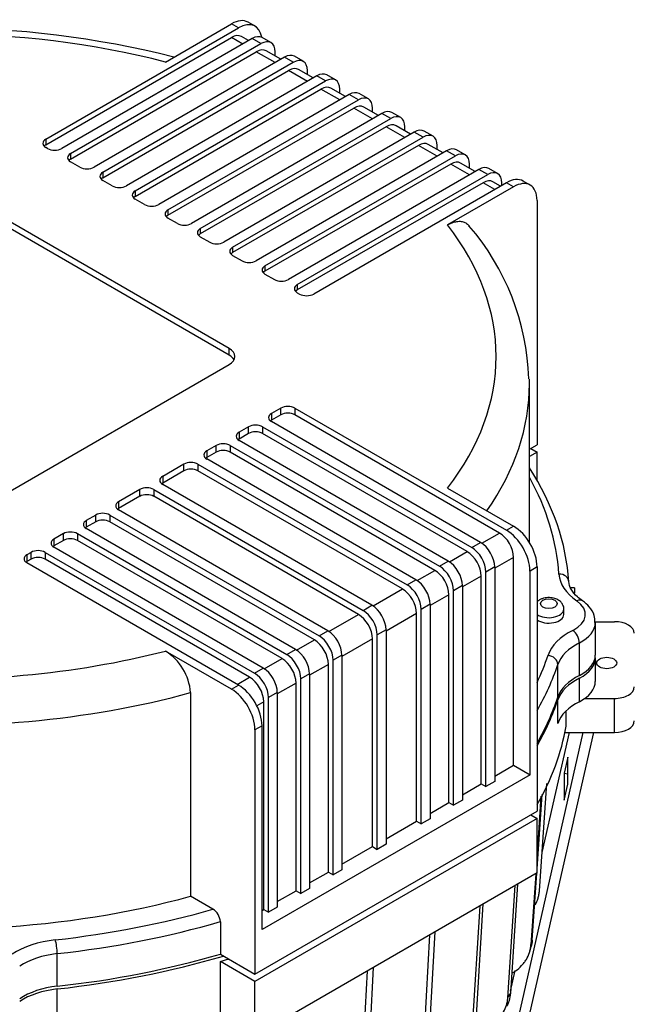
# Model space of a CAD drawing. Units: millimetres. Extents: x 133 to 5484, y 133 to 3827.
# Drawn here: x 4672 to 4832, y 2933 to 3190 of the extents above; entities that cross this region are included whole.
import ezdxf

# ---------------------------------------------------------------- set-up
doc = ezdxf.new("R2010")
doc.units = ezdxf.units.MM
for name, color, linetype in [('BRACKET-VM-15-H1', 7, 'Continuous'), ('Default', 7, 'Continuous'), ('HV4.150_4.185_4.', 7, 'Continuous')]:
    doc.layers.add(name, color=color, linetype=linetype)

# ---------------------------------------------------------------- blocks, each defined once
blk = doc.blocks.new('SE3')
at = {"layer": 'BRACKET-VM-15-H1', "color": 7, "linetype": 'Continuous'}
for p, q in [((4785.97, 2858.17), (4819.1, 3003.85)), ((4821.75, 3003.85), (4788.53, 2857.78)), ((4808.34, 2972.52), (4815.46, 3003.85)), ((4815.02, 2997.41), (4814.07, 2993.24)), ((4815.02, 2990.41), (4815.02, 2997.41)), ((4814.07, 2993.24), (4815.02, 2993.09)), ((4814.07, 2993.24), (4814.07, 2986.23)), ((4814.07, 2986.23), (4815.02, 2990.41)), ((4800.13, 2936.44), (4801.35, 2941.81))]:
    blk.add_line(p, q, dxfattribs=at)
at = {"layer": 'HV4.150_4.185_4.', "color": 7, "linetype": 'Continuous'}
for p, q in [((4678.96, 3158.43), (4729.21, 3187.44)), ((4710.16, 3178.57), (4727.37, 3188.5)), ((4729.21, 3187.44), (4727.37, 3188.5)), ((4733.54, 3187.87), (4731.71, 3188.93)), ((4678.96, 3157.01), (4727.37, 3184.97)), ((4732.77, 3184.68), (4683.13, 3156.02)), ((4730.32, 3183.26), (4727.37, 3184.97)), ((4731.84, 3184.14), (4729.97, 3185.22)), ((4735.07, 3183.35), (4732.77, 3184.68)), ((4737.67, 3183.61), (4735.37, 3184.94)), ((4685.43, 3154.69), (4735.07, 3183.35)), ((4685.43, 3153.28), (4733.84, 3181.23)), ((4741.2, 3179.81), (4691.56, 3151.16)), ((4738.75, 3178.4), (4733.84, 3181.23)), ((4740.27, 3179.28), (4736.44, 3181.49)), ((4738.75, 3180.16), (4738.75, 3181.23)), ((4743.49, 3178.49), (4741.2, 3179.81)), ((4746.09, 3178.75), (4743.8, 3180.07)), ((4693.86, 3149.83), (4743.49, 3178.49)), ((4693.86, 3148.41), (4742.27, 3176.37)), ((4749.62, 3174.95), (4699.98, 3146.29)), ((4747.17, 3173.53), (4742.27, 3176.37)), ((4748.69, 3174.41), (4744.87, 3176.62)), ((4747.17, 3175.29), (4747.17, 3176.37)), ((4751.92, 3173.62), (4749.62, 3174.95)), ((4754.52, 3173.88), (4752.22, 3175.21)), ((4702.28, 3144.96), (4751.92, 3173.62)), ((4757.12, 3169.55), (4753.3, 3171.76)), ((4702.28, 3143.55), (4750.7, 3171.5)), ((4758.05, 3170.08), (4708.41, 3141.43)), ((4755.6, 3168.67), (4750.7, 3171.5)), ((4755.6, 3170.43), (4755.6, 3171.5)), ((4760.47, 3168.69), (4758.05, 3170.08)), ((4763.07, 3168.95), (4760.65, 3170.34)), ((4710.83, 3140.03), (4760.47, 3168.69)), ((4710.83, 3138.62), (4759.24, 3166.57)), ((4764.14, 3163.74), (4759.24, 3166.57)), ((4765.67, 3164.62), (4761.84, 3166.82)), ((4764.14, 3165.5), (4764.14, 3166.57)), ((4766.59, 3165.15), (4716.95, 3136.49)), ((4768.89, 3163.82), (4766.59, 3165.15)), ((4771.49, 3164.08), (4769.19, 3165.41)), ((4719.25, 3135.17), (4768.89, 3163.82)), ((4767.67, 3161.7), (4719.25, 3133.75)), ((4772.57, 3158.87), (4767.67, 3161.7)), ((4774.09, 3159.75), (4770.27, 3161.96)), ((4772.57, 3160.63), (4772.57, 3161.7)), ((4775.02, 3160.29), (4725.38, 3131.63)), ((4727.68, 3130.3), (4777.32, 3158.96)), ((4777.32, 3158.96), (4775.02, 3160.29)), ((4779.92, 3159.22), (4777.62, 3160.54)), ((4678.96, 3158.43), (4678.96, 3157.01)), ((4679.45, 3156.02), (4678.96, 3156.31)), ((4776.09, 3156.84), (4727.68, 3128.89)), ((4781, 3154.01), (4776.09, 3156.84)), ((4782.52, 3154.89), (4778.69, 3157.09)), ((4781, 3155.77), (4781, 3156.84)), ((4685.43, 3154.69), (4685.43, 3153.28)), ((4783.45, 3155.42), (4733.81, 3126.76)), ((4736.11, 3125.44), (4785.74, 3154.09)), ((4785.74, 3154.09), (4783.45, 3155.42)), ((4788.34, 3154.35), (4786.05, 3155.68)), ((4687.88, 3151.16), (4685.43, 3152.57)), ((4784.52, 3151.97), (4736.11, 3124.02)), ((4789.42, 3149.14), (4784.52, 3151.97)), ((4790.94, 3150.02), (4787.12, 3152.23)), ((4789.42, 3150.9), (4789.42, 3151.97)), ((4693.86, 3149.83), (4693.86, 3148.41)), ((4791.87, 3150.56), (4742.23, 3121.9)), ((4744.53, 3120.57), (4794.17, 3149.23)), ((4794.17, 3149.23), (4791.87, 3150.56)), ((4796.77, 3149.49), (4794.47, 3150.81)), ((4696.31, 3146.29), (4693.86, 3147.71)), ((4792.95, 3147.11), (4744.53, 3119.16)), ((4799.07, 3147.11), (4748.82, 3118.09)), ((4800.91, 3146.05), (4783.7, 3136.11)), ((4796.01, 3145.34), (4792.95, 3147.11)), ((4797.53, 3146.22), (4795.55, 3147.36)), ((4797.85, 3146.4), (4797.85, 3147.11)), ((4800.91, 3146.05), (4799.07, 3147.11)), ((4805.25, 3146.47), (4803.41, 3147.54)), ((4726.76, 3103.94), (4654.45, 3145.69)), ((4726.76, 3102.17), (4654.45, 3143.92)), ((4702.28, 3144.96), (4702.28, 3143.55)), ((4704.73, 3141.43), (4702.28, 3142.84)), ((4807.04, 3142.51), (4807.04, 3078.82)), ((4710.83, 3140.03), (4710.83, 3138.62)), ((4713.28, 3136.49), (4710.83, 3137.91)), ((4719.25, 3135.17), (4719.25, 3133.75)), ((4719.25, 3133.04), (4721.7, 3131.63)), ((4727.68, 3130.3), (4727.68, 3128.89)), ((4727.68, 3128.18), (4730.13, 3126.76)), ((4736.11, 3125.44), (4736.11, 3124.02)), ((4736.11, 3123.31), (4738.56, 3121.9)), ((4744.53, 3120.57), (4744.53, 3119.16)), ((4744.53, 3118.45), (4745.14, 3118.09)), ((4726.76, 3102.17), (4726.76, 3103.94)), ((4654.45, 3057.95), (4726.76, 3099.7)), ((4805.04, 3053.37), (4805.04, 3094.74)), ((4740.24, 3088.37), (4737.79, 3086.96)), ((4737.79, 3086.96), (4737.79, 3085.19)), ((4740.24, 3086.6), (4740.24, 3088.37)), ((4743.92, 3088.37), (4799.07, 3056.53)), ((4743.92, 3088.37), (4743.92, 3086.6)), ((4740.24, 3086.6), (4737.79, 3085.19)), ((4792.33, 3053.35), (4737.79, 3084.84)), ((4797.24, 3055.82), (4743.92, 3086.6)), ((4731.82, 3083.51), (4729.36, 3082.09)), ((4729.36, 3082.09), (4729.36, 3080.32)), ((4731.82, 3081.74), (4731.82, 3083.51)), ((4735.49, 3083.51), (4790.03, 3052.02)), ((4735.49, 3083.51), (4735.49, 3081.74)), ((4731.82, 3081.74), (4729.36, 3080.32)), ((4783.91, 3048.48), (4729.36, 3079.97)), ((4788.81, 3050.96), (4735.49, 3081.74)), ((4723.39, 3078.64), (4720.94, 3077.23)), ((4720.94, 3077.23), (4720.94, 3075.46)), ((4723.39, 3076.87), (4720.94, 3075.46)), ((4723.39, 3076.87), (4723.39, 3078.64)), ((4727.07, 3078.64), (4781.61, 3047.15)), ((4727.07, 3078.64), (4727.07, 3076.87)), ((4780.38, 3046.09), (4727.07, 3076.87)), ((4805.04, 3077.66), (4807.04, 3078.82)), ((4807.04, 3076.93), (4805.04, 3075.77)), ((4805.4, 3077.88), (4807.04, 3076.93)), ((4807.04, 3069.52), (4807.04, 3076.93)), ((4775.48, 3043.62), (4720.94, 3075.11)), ((4714.96, 3073.78), (4709.45, 3070.59)), ((4714.96, 3072.01), (4709.45, 3068.83)), ((4714.96, 3072.01), (4714.96, 3073.78)), ((4718.64, 3073.78), (4773.18, 3042.29)), ((4718.64, 3073.78), (4718.64, 3072.01)), ((4771.96, 3041.23), (4718.64, 3072.01)), ((4709.45, 3070.59), (4709.45, 3068.83)), ((4703.47, 3067.14), (4697.96, 3063.96)), ((4703.47, 3065.38), (4703.47, 3067.14)), ((4707.15, 3067.14), (4761.69, 3035.66)), ((4707.15, 3067.14), (4707.15, 3065.38)), ((4763.99, 3036.98), (4709.45, 3068.47)), ((4783.7, 3067.53), (4800.91, 3057.59)), ((4703.47, 3065.38), (4697.96, 3062.19)), ((4697.96, 3063.96), (4697.96, 3062.19)), ((4760.47, 3034.59), (4707.15, 3065.38)), ((4752.5, 3030.35), (4697.96, 3061.84)), ((4691.98, 3060.51), (4689.53, 3059.1)), ((4689.53, 3059.1), (4689.53, 3057.33)), ((4691.98, 3058.74), (4689.53, 3057.33)), ((4691.98, 3058.74), (4691.98, 3060.51)), ((4695.66, 3060.51), (4750.2, 3029.02)), ((4695.66, 3060.51), (4695.66, 3058.74)), ((4748.98, 3027.96), (4695.66, 3058.74)), ((4744.07, 3025.48), (4689.53, 3056.97)), ((4799.07, 3056.53), (4800.91, 3057.59)), ((4683.56, 3055.65), (4681.1, 3054.23)), ((4681.1, 3054.23), (4681.1, 3052.46)), ((4683.56, 3053.88), (4681.1, 3052.46)), ((4683.56, 3053.88), (4683.56, 3055.65)), ((4687.23, 3055.65), (4741.77, 3024.16)), ((4687.23, 3055.65), (4687.23, 3053.88)), ((4740.55, 3023.09), (4687.23, 3053.88)), ((4792.63, 3053.16), (4797.24, 3055.82)), ((4735.65, 3020.62), (4681.1, 3052.11)), ((4790.03, 3052.02), (4792.33, 3053.35)), ((4675.13, 3050.78), (4674.06, 3050.16)), ((4674.06, 3050.16), (4674.06, 3048.39)), ((4675.13, 3049.01), (4674.06, 3048.39)), ((4675.13, 3049.01), (4675.13, 3050.78)), ((4678.81, 3050.78), (4733.35, 3019.29)), ((4678.81, 3050.78), (4678.81, 3049.01)), ((4732.12, 3018.23), (4678.81, 3049.01)), ((4781.61, 3047.15), (4783.91, 3048.48)), ((4784.2, 3048.3), (4788.81, 3050.96)), ((4800.91, 3049.45), (4796.01, 3046.62)), ((4800.91, 2995.32), (4800.91, 3049.45)), ((4729.21, 3016.2), (4674.06, 3048.04)), ((4775.77, 3043.43), (4780.38, 3046.09)), ((4796.01, 3046.98), (4793.71, 3045.65)), ((4796.01, 3046.98), (4796.01, 2991.07)), ((4807.04, 3046.98), (4805.2, 3045.92)), ((4805.2, 2992.84), (4805.2, 3045.92)), ((4807.04, 3046.98), (4807.04, 2983.29)), ((4773.18, 3042.29), (4775.48, 3043.62)), ((4792.49, 3044.59), (4787.58, 3041.76)), ((4792.49, 2990.46), (4792.49, 3044.59)), ((4793.71, 2989.75), (4793.71, 3045.65)), ((4764.28, 3036.8), (4771.96, 3041.23)), ((4787.58, 3042.11), (4785.28, 3040.79)), ((4785.28, 2984.88), (4785.28, 3040.79)), ((4787.58, 3042.11), (4787.58, 2986.21)), ((4816.79, 3041.56), (4815.83, 3041.56)), ((4816.79, 3041.56), (4816.79, 3040.13)), ((4784.06, 3039.72), (4779.16, 3036.89)), ((4784.06, 2985.59), (4784.06, 3039.72)), ((4761.69, 3035.66), (4763.99, 3036.98)), ((4779.16, 3037.25), (4776.86, 3035.92)), ((4776.86, 2980.02), (4776.86, 3035.92)), ((4779.16, 3037.25), (4779.16, 2981.34)), ((4814, 3034.59), (4814, 3036.01)), ((4752.79, 3030.16), (4760.47, 3034.59)), ((4775.63, 3034.86), (4767.67, 3030.26)), ((4775.63, 2980.73), (4775.63, 3034.86)), ((4767.67, 3030.61), (4765.37, 3029.29)), ((4767.67, 3030.61), (4767.67, 2974.71)), ((4822.06, 3032.71), (4827.19, 3032.71)), ((4822.24, 3023.98), (4822.24, 3032.47)), ((4744.37, 3025.3), (4748.98, 3027.96)), ((4750.2, 3029.02), (4752.5, 3030.35)), ((4764.14, 3028.23), (4756.18, 3023.63)), ((4764.14, 2974.09), (4764.14, 3028.23)), ((4765.37, 2973.38), (4765.37, 3029.29)), ((4741.77, 3024.16), (4744.07, 3025.48)), ((4818.08, 3018.7), (4818.08, 3027.19)), ((4727.37, 3015.13), (4710.16, 3025.07)), ((4735.94, 3020.43), (4740.55, 3023.09)), ((4756.18, 3023.98), (4753.88, 3022.65)), ((4756.18, 3023.98), (4756.18, 2968.08)), ((4822.24, 3017.14), (4822.24, 3023.27)), ((4733.35, 3019.29), (4735.65, 3020.62)), ((4752.65, 3021.59), (4747.75, 3018.76)), ((4752.65, 2967.46), (4752.65, 3021.59)), ((4753.88, 2966.75), (4753.88, 3022.65)), ((4812.46, 3013.06), (4812.46, 3021.55)), ((4728.9, 3016.37), (4732.12, 3018.23)), ((4747.75, 3019.11), (4745.45, 3017.79)), ((4745.45, 2961.88), (4745.45, 3017.79)), ((4747.75, 3019.11), (4747.75, 2963.21)), ((4818.08, 3011.86), (4818.08, 3017.99)), ((4727.37, 3015.13), (4729.21, 3016.2)), ((4744.23, 3016.73), (4739.32, 3013.9)), ((4744.23, 2962.59), (4744.23, 3016.73)), ((4716.7, 3014.22), (4716.7, 2961.15)), ((4739.32, 3014.25), (4737.02, 3012.92)), ((4737.02, 2957.02), (4737.02, 3012.92)), ((4739.32, 3014.25), (4739.32, 2958.35)), ((4819.49, 3012.7), (4827.19, 3012.7)), ((4827.19, 3003.85), (4827.19, 3012.7)), ((4735.8, 3011.86), (4733.98, 3010.81)), ((4735.8, 2957.73), (4735.8, 3011.86)), ((4812.46, 3006.21), (4812.46, 3012.35)), ((4814.61, 3005.5), (4814.61, 3009.46)), ((4735.34, 3005.58), (4733.5, 3004.52)), ((4735.34, 2952.51), (4735.34, 3005.58)), ((4733.5, 3004.52), (4733.5, 2940.83)), ((4814.3, 3003.85), (4827.19, 3003.85)), ((4796.01, 2992.49), (4800.91, 2995.32)), ((4800.91, 2995.32), (4805.2, 2992.84)), ((4805.2, 2992.84), (4735.34, 2952.51)), ((4787.58, 2987.62), (4792.49, 2990.46)), ((4792.49, 2990.46), (4793.71, 2989.75)), ((4796.01, 2991.07), (4793.71, 2989.75)), ((4807.66, 2962.61), (4809.57, 2990.55)), ((4807.04, 2968.31), (4808.35, 2987.66)), ((4808.06, 2987.22), (4807.04, 2972.22)), ((4779.16, 2982.76), (4784.06, 2985.59)), ((4784.06, 2985.59), (4785.28, 2984.88)), ((4787.58, 2986.21), (4785.28, 2984.88)), ((4733.5, 2940.83), (4807.04, 2983.29)), ((4805.4, 2982.35), (4807.04, 2981.4)), ((4807.04, 2981.4), (4733.5, 2938.94)), ((4767.67, 2976.13), (4775.63, 2980.73)), ((4775.63, 2980.73), (4776.86, 2980.02)), ((4779.16, 2981.34), (4776.86, 2980.02)), ((4807.04, 2967.25), (4807.04, 2981.4)), ((4756.18, 2969.49), (4764.14, 2974.09)), ((4764.14, 2974.09), (4765.37, 2973.38)), ((4767.67, 2974.71), (4765.37, 2973.38)), ((4807.04, 2967.25), (4733.5, 2924.79)), ((4747.75, 2964.63), (4752.65, 2967.46)), ((4752.65, 2967.46), (4753.88, 2966.75)), ((4756.18, 2968.08), (4753.88, 2966.75)), ((4806.69, 2967.04), (4805.43, 2948.46)), ((4805.78, 2949.7), (4806.97, 2967.2)), ((4799.42, 2934.7), (4801.34, 2963.96)), ((4801.96, 2964.32), (4800.09, 2935.88)), ((4739.32, 2959.76), (4744.23, 2962.59)), ((4744.23, 2962.59), (4745.45, 2961.88)), ((4747.75, 2963.21), (4745.45, 2961.88)), ((4722.54, 2957.78), (4716.7, 2961.15)), ((4792.08, 2958.61), (4789.78, 2921.65)), ((4790.77, 2922.76), (4793.03, 2959.16)), ((4735.34, 2957.46), (4735.8, 2957.73)), ((4735.8, 2957.73), (4737.02, 2957.02)), ((4739.32, 2958.35), (4737.02, 2957.02)), ((4724.48, 2954.53), (4724.48, 2946.04)), ((4776.76, 2909.62), (4779.11, 2951.12)), ((4780.37, 2951.85), (4778.04, 2910.63)), ((4681.95, 2937.7), (4681.95, 2946.2)), ((4724.48, 2946.04), (4733.5, 2940.83)), ((4805.06, 2946.51), (4805.13, 2946.74)), ((4805.14, 2946.77), (4805.51, 2948.07)), ((4733.5, 2938.94), (4724.48, 2944.15)), ((4724.48, 2930), (4724.48, 2944.15)), ((4760.67, 2898.9), (4762.8, 2941.71)), ((4764.33, 2942.59), (4762.2, 2899.79)), ((4733.5, 2924.79), (4733.5, 2938.94)), ((4681.95, 2930.86), (4681.95, 2937))]:
    blk.add_line(p, q, dxfattribs=at)
for centre, radius, start, end in [((4650.73, 2934.95), 252.53, 75.8706, 104.1144), ((4740.8, 3093.95), 64.11, 1.8493, 40.8637), ((4702.72, 3013.19), 14.02, 4.21, 57.9109), ((4720.32, 2954.25), 4.17, 3.9175, 57.8489)]:
    blk.add_arc(centre, radius, start, end, dxfattribs=at)
for centre, major_axis, ratio, start_param, end_param in [((4727.37, 3181.43), (-4.33, -7.51), 0.57735, 3.141593, 3.926991), ((4650.77, 3101.82), (145.6, 0), 0.57735, 1.150605, 1.990987), ((4729.21, 3180.37), (-4.33, -7.51), 0.57735, 2.517707, 3.926991), ((4727.37, 3180.72), (-2.6, -4.5), 0.57735, 3.141593, 3.926991), ((4732.77, 3180.43), (-2.6, -4.5), 0.57735, 3.141593, 3.926991), ((4735.07, 3179.11), (-2.6, -4.5), 0.57735, 2.356194, 3.926991), ((4733.84, 3176.98), (-2.6, -4.5), 0.57735, 3.141593, 3.926991), ((4741.2, 3175.57), (-2.6, -4.5), 0.57735, 3.141593, 3.926991), ((4743.49, 3174.24), (-2.6, -4.5), 0.57735, 2.356194, 3.926991), ((4742.27, 3172.12), (-2.6, -4.5), 0.57735, 3.141593, 3.926991), ((4749.62, 3170.7), (-2.6, -4.5), 0.57735, 3.141593, 3.926991), ((4751.92, 3169.38), (-2.6, -4.5), 0.57735, 2.356194, 3.926991), ((4750.7, 3167.25), (-2.6, -4.5), 0.57735, 3.141593, 3.926991), ((4758.05, 3165.84), (-2.6, -4.5), 0.57735, 3.141593, 3.926991), ((4760.47, 3164.44), (-2.6, -4.5), 0.57735, 2.356194, 3.926991), ((4759.24, 3162.32), (-2.6, -4.5), 0.57735, 3.141593, 3.926991), ((4766.59, 3160.91), (-2.6, -4.5), 0.57735, 3.141593, 3.926991), ((4768.89, 3159.58), (-2.6, -4.5), 0.57735, 2.356194, 3.926991), ((4767.67, 3157.46), (-2.6, -4.5), 0.57735, 3.141593, 3.926991), ((4775.02, 3156.04), (-2.6, -4.5), 0.57735, 3.141593, 3.926991), ((4777.32, 3154.71), (-2.6, -4.5), 0.57735, 2.356194, 3.926991), ((4680.8, 3157.37), (2.6, 0), 0.57735, 2.356194, 3.926991), ((4680.8, 3155.95), (2.6, 0), 0.57735, 2.356194, 2.65071), ((4776.09, 3152.59), (-2.6, -4.5), 0.57735, 3.141593, 3.926991), ((4681.29, 3157.08), (2.6, 0), 0.57735, 3.926991, 5.497787), ((4687.27, 3153.63), (2.6, 0), 0.57735, 2.356194, 3.926991), ((4783.45, 3151.18), (-2.6, -4.5), 0.57735, 3.141593, 3.926991), ((4785.74, 3149.85), (-2.6, -4.5), 0.57735, 2.356194, 3.926991), ((4687.27, 3152.22), (2.6, 0), 0.57735, 2.356194, 2.65071), ((4689.72, 3152.22), (2.6, 0), 0.57735, 3.926991, 5.497787), ((4784.52, 3147.73), (-2.6, -4.5), 0.57735, 3.141593, 3.926991), ((4791.87, 3146.31), (-2.6, -4.5), 0.57735, 3.141593, 3.926991), ((4695.69, 3148.77), (2.6, 0), 0.57735, 2.356194, 3.926991), ((4794.17, 3144.98), (-2.6, -4.5), 0.57735, 2.356194, 3.926991), ((4695.69, 3147.35), (2.6, 0), 0.57735, 2.356194, 2.65071), ((4698.15, 3147.35), (2.6, 0), 0.57735, 3.926991, 5.497787), ((4792.95, 3142.86), (-2.6, -4.5), 0.57735, 3.141593, 3.926991), ((4799.07, 3140.03), (-4.33, -7.51), 0.57735, 3.141593, 3.926991), ((4800.91, 3138.97), (-4.33, -7.51), 0.57735, 2.356194, 3.926991), ((4704.12, 3143.9), (2.6, 0), 0.57735, 2.356194, 3.926991), ((4704.12, 3142.49), (2.6, 0), 0.57735, 2.356194, 2.65071), ((4706.57, 3142.49), (2.6, 0), 0.57735, 3.926991, 5.497787), ((4712.67, 3138.97), (2.6, 0), 0.57735, 2.356194, 3.926991), ((4712.67, 3137.55), (2.6, 0), 0.57735, 2.356194, 2.65071), ((4715.12, 3137.55), (2.6, 0), 0.57735, 3.926991, 5.497787), ((4650.77, 3101.82), (-145.6, 0), 0.57735, 2.721402, 3.561784), ((4721.09, 3134.1), (2.6, 0), 0.57735, 2.356194, 3.926991), ((4721.09, 3132.69), (2.6, 0), 0.57735, 2.356194, 2.65071), ((4723.54, 3132.69), (2.6, 0), 0.57735, 3.926991, 5.497787), ((4729.52, 3129.24), (2.6, 0), 0.57735, 2.356194, 3.926991), ((4729.52, 3127.82), (2.6, 0), 0.57735, 2.356194, 2.65071), ((4731.97, 3127.82), (2.6, 0), 0.57735, 3.926991, 5.497787), ((4737.94, 3124.37), (2.6, 0), 0.57735, 2.356194, 3.926991), ((4737.94, 3122.96), (2.6, 0), 0.57735, 2.356194, 2.65071), ((4740.4, 3122.96), (2.6, 0), 0.57735, 3.926991, 5.497787), ((4746.37, 3119.51), (2.6, 0), 0.57735, 2.356194, 3.926991), ((4746.37, 3118.09), (2.6, 0), 0.57735, 2.356194, 2.65071), ((4746.98, 3119.16), (2.6, 0), 0.57735, 3.926991, 5.497787), ((4723.08, 3101.82), (-5.2, 0), 0.57735, 2.356194, 3.926991), ((4723.08, 3100.05), (-5.2, 0), 0.57735, 3.440659, 3.926991), ((4650.77, 3094.74), (-154.27, 0), 0.57735, 2.760367, 3.141593), ((4650.77, 3094.74), (-154.27, 0), 0.57735, 3.141593, 3.154456), ((4739.63, 3085.9), (2.6, 0), 0.57735, 2.356194, 3.926991), ((4742.08, 3087.31), (-2.6, 0), 0.57735, 3.926991, 5.497787), ((4742.08, 3085.54), (2.6, 0), 0.57735, 0.785398, 2.356194), ((4739.63, 3084.13), (2.6, 0), 0.57735, -3.926991, -3.77173), ((4731.2, 3081.03), (2.6, 0), 0.57735, 2.356194, 3.926991), ((4733.65, 3082.45), (-2.6, 0), 0.57735, 3.926991, 5.497787), ((4733.65, 3080.68), (2.6, 0), 0.57735, 0.785398, 2.356194), ((4731.2, 3079.26), (2.6, 0), 0.57735, -3.926991, -3.77173), ((4722.78, 3076.17), (2.6, 0), 0.57735, 2.356194, 3.926991), ((4725.23, 3077.58), (-2.6, 0), 0.57735, 3.926991, 5.497787), ((4725.23, 3075.81), (2.6, 0), 0.57735, 0.785398, 2.356194), ((4716.8, 3072.72), (-2.6, 0), 0.57735, 3.926991, 5.497787), ((4722.78, 3074.4), (2.6, 0), 0.57735, -3.926991, -3.77173), ((4716.8, 3070.95), (2.6, 0), 0.57735, 0.785398, 2.356194), ((4650.77, 3039.55), (164.67, 0), 0.57735, 0.036942, 0.357307), ((4711.29, 3069.53), (2.6, 0), 0.57735, 2.356194, 3.926991), ((4650.77, 3041.67), (162.07, 0), 0.57735, 0.036942, 0.311511), ((4705.31, 3066.08), (-2.6, 0), 0.57735, 3.926991, 5.497787), ((4711.29, 3067.76), (2.6, 0), 0.57735, -3.926991, -3.77173), ((4699.8, 3062.9), (2.6, 0), 0.57735, 2.356194, 3.926991), ((4705.31, 3064.31), (2.6, 0), 0.57735, 0.785398, 2.356194), ((4699.8, 3061.13), (2.6, 0), 0.57735, -3.926991, -3.77173), ((4691.37, 3058.03), (2.6, 0), 0.57735, 2.356194, 3.926991), ((4693.82, 3059.45), (-2.6, 0), 0.57735, 3.926991, 5.497787), ((4693.82, 3057.68), (2.6, 0), 0.57735, 0.785398, 2.356194), ((4685.39, 3054.58), (-2.6, 0), 0.57735, 3.926991, 5.497787), ((4691.37, 3056.26), (2.6, 0), 0.57735, -3.926991, -3.77173), ((4799.07, 3049.45), (4.33, -7.51), 0.57735, 0.785398, 2.356194), ((4800.91, 3050.52), (-4.33, 7.51), 0.57735, 3.926991, 5.497787), ((4682.94, 3053.17), (2.6, 0), 0.57735, 2.356194, 3.926991), ((4685.39, 3052.82), (2.6, 0), 0.57735, 0.785398, 2.356194), ((4797.24, 3051.58), (-2.6, 4.5), 0.57735, 3.926991, 5.497787), ((4676.97, 3049.72), (-2.6, 0), 0.57735, 3.926991, 5.497787), ((4682.94, 3051.4), (2.6, 0), 0.57735, -3.926991, -3.77173), ((4790.03, 3047.77), (2.6, -4.5), 0.57735, 0.785398, 2.356194), ((4792.33, 3049.1), (-2.6, 4.5), 0.57735, 3.926991, 5.497787), ((4675.9, 3049.1), (2.6, 0), 0.57735, 2.356194, 3.926991), ((4676.97, 3047.95), (2.6, 0), 0.57735, 0.785398, 2.356194), ((4783.91, 3044.24), (-2.6, 4.5), 0.57735, 3.926991, 5.497787), ((4788.81, 3046.71), (-2.6, 4.5), 0.57735, 3.926991, 5.497787), ((4675.9, 3047.33), (2.6, 0), 0.57735, -3.926991, -3.77173), ((4780.38, 3041.85), (-2.6, 4.5), 0.57735, 3.926991, 5.497787), ((4781.61, 3042.91), (2.6, -4.5), 0.57735, 0.785398, 2.356194), ((4775.48, 3039.37), (-2.6, 4.5), 0.57735, 3.926991, 5.497787), ((4812.73, 3043), (-2.59, -0.17), 0.815939, 3.089408, 4.660204), ((4832.65, 3045.55), (-19.93, 0), 0.57735, 0.036942, 0.699803), ((4771.96, 3036.98), (-2.6, 4.5), 0.57735, 3.926991, 5.497787), ((4773.18, 3038.04), (2.6, -4.5), 0.57735, 0.785398, 2.356194), ((4817.4, 3036.02), (-1.47, -2.14), 0.624595, 3.141986, 3.973613), ((4761.69, 3031.41), (2.6, -4.5), 0.57735, 0.785398, 2.356194), ((4763.99, 3032.74), (-2.6, 4.5), 0.57735, 3.926991, 5.497787), ((4810.1, 3036.01), (3.9, 0), 0.57735, 3.808604, 6.276535), ((4810.1, 3034.59), (-9.53, 0), 0.57735, 2.288246, 3.841395), ((4760.47, 3030.35), (-2.6, 4.5), 0.57735, 3.926991, 5.497787), ((4810.1, 3034.59), (-3.9, 0), 0.57735, 0.667011, 3.141593), ((4829.48, 3021.78), (-19.93, 0), 0.57735, 5.429839, 6.092699), ((4816.37, 3028.32), (1.17, -2.32), 0.536818, 0.81714, 2.387937), ((4810.1, 3032.47), (-12.13, 0), 0.57735, 2.288246, 3.142512), ((4827.19, 3029.71), (5.2, 0), 0.57735, 0, 1.570796), ((4748.98, 3023.71), (-2.6, 4.5), 0.57735, 3.926991, 5.497787), ((4750.2, 3024.78), (2.6, -4.5), 0.57735, 0.785398, 2.356194), ((4752.5, 3026.1), (-2.6, 4.5), 0.57735, 3.926991, 5.497787), ((4744.07, 3021.24), (-2.6, 4.5), 0.57735, 3.926991, 5.497787), ((4829.48, 3019.65), (-17.33, 0), 0.57735, 5.429839, 6.092699), ((4650.77, 3101.82), (-145.6, 0), 0.57735, 1.45878, 1.990987), ((4740.55, 3018.85), (-2.6, 4.5), 0.57735, 3.926991, 5.497787), ((4741.77, 3019.91), (2.6, -4.5), 0.57735, 0.785398, 2.356194), ((4650.77, 3041.67), (162.07, 0), 0.57735, -0.268249, -0.190486), ((4809.9, 3021.83), (2.47, -0.82), 0.801728, 0.261625, 1.832421), ((4810.1, 3023.98), (-12.13, 0), 0.57735, 2.288246, 3.141593), ((4810.1, 3023.27), (-12.13, 0), 0.57735, 2.288246, 3.192178), ((4735.65, 3016.37), (-2.6, 4.5), 0.57735, 3.926991, 5.497787), ((4650.77, 3039.55), (164.67, 0), 0.57735, -0.32071, -0.190486), ((4732.12, 3013.98), (-2.6, 4.5), 0.57735, 3.926991, 5.497787), ((4733.35, 3015.05), (2.6, -4.5), 0.57735, 0.785398, 2.356194), ((4829.48, 3011.16), (-17.33, 0), 0.57735, 5.429839, 6.092699), ((4829.48, 3010.45), (-17.33, 0), 0.57735, 5.429839, 6.092699), ((4727.37, 3008.06), (4.33, -7.51), 0.57735, 0.785398, 2.356194), ((4729.21, 3009.12), (-4.33, 7.51), 0.57735, 3.926991, 5.497787), ((4810.1, 3017.14), (-12.13, 0), 0.57735, 2.288246, 3.141593), ((4827.19, 3015.7), (-5.2, 0), 0.57735, 1.570796, 3.141593), ((4650.77, 3094.74), (154.27, 0), 0.57735, 4.580459, 5.153975), ((4650.77, 3031.06), (164.67, 0), 0.57735, -0.32071, -0.190486), ((4650.77, 3030.35), (164.67, 0), 0.57735, -0.32071, -0.190486), ((4829.48, 3004.32), (-17.33, 0), 0.57735, 5.429839, 6.092699), ((4650.77, 3015.01), (164.67, 0), 0.57735, 5.962475, 6.182953), ((4827.19, 3006.85), (5.2, 0), 0.57735, 4.712389, 6.283185), ((4650.77, 3041.67), (154.27, 0), 0.57735, 4.80964, 5.153975), ((4650.77, 3041.67), (162.07, 0), 0.57735, 4.902875, 5.171154), ((4650.77, 3039.55), (164.67, 0), 0.57735, 4.902875, 5.176499), ((4685.23, 2938.49), (-19.93, 0), 0.57735, 4.902875, 5.565735), ((4681.45, 2947.67), (0.29, -2.58), 0.154592, 0.946686, 2.517482), ((4649.82, 2963.79), (157.85, 0), 0.57735, -0.168925, -0.155199), ((4685.23, 2936.37), (-17.33, 0), 0.57735, 4.902875, 5.565735), ((4650.77, 3031.06), (164.67, 0), 0.57735, 4.902875, 5.176499), ((4650.77, 3030.35), (164.67, 0), 0.57735, 4.902875, 5.182047), ((4650.77, 3029.17), (164.67, 0), 0.57735, -1.106687, -1.091906), ((4685.23, 2927.88), (-17.33, 0), 0.57735, 4.902875, 5.565735), ((4685.23, 2927.17), (-17.33, 0), 0.57735, 4.902875, 5.565735), ((4649.82, 2963.79), (157.85, 0), 0.57735, -0.32487, -0.311144)]:
    blk.add_ellipse(centre, major_axis=major_axis, ratio=ratio, start_param=start_param, end_param=end_param, dxfattribs=at)
for centre, major_axis in [((4810.1, 3037.42), (-2.17, 0)), ((4825.2, 3021.95), (2.6, 0))]:
    blk.add_ellipse(centre, major_axis=major_axis, ratio=0.57735, dxfattribs=at)
for points, knots in [([(4783.7, 3136.11), (4784.12, 3136.35), (4784.53, 3136.55), (4785.14, 3136.77), (4785.34, 3136.84), (4785.74, 3136.94), (4785.94, 3136.98), (4786.53, 3137.07), (4786.9, 3137.07), (4787.43, 3137.01), (4787.6, 3136.97), (4787.93, 3136.88), (4788.1, 3136.82), (4788.56, 3136.6), (4788.83, 3136.41), (4789.16, 3136.09), (4789.23, 3136.01), (4789.3, 3135.92)], [0, 0, 0, 0, 0.125, 0.125, 0.1875, 0.1875, 0.25, 0.25, 0.375, 0.375, 0.4375, 0.4375, 0.5, 0.5, 0.625, 0.625, 0.6648971, 0.6648971, 0.6648971, 0.6648971]), ([(4818.87, 3038.16), (4818.38, 3038.52), (4817.18, 3039.42), (4815.69, 3041.28), (4815.44, 3042.45), (4815.32, 3043.17)], [0, 0, 0, 0, 0.199773, 0.583288, 1, 1, 1, 1]), ([(4814, 3035.98), (4814, 3035.99), (4814.07, 3036.31), (4813.84, 3037.01), (4813.32, 3037.82), (4812.47, 3038.48), (4811.3, 3038.92), (4809.86, 3039.06), (4808.57, 3038.82), (4807.95, 3038.52), (4807.71, 3038.39)], [0, 0, 0, 0, 0.00231, 0.134688, 0.256414, 0.387488, 0.544349, 0.72141, 0.903148, 1, 1, 1, 1]), ([(4822.08, 3032.47), (4822.09, 3033.14), (4822.09, 3034.54), (4820.79, 3036.62), (4819.56, 3037.63), (4818.87, 3038.16)], [0, 0, 0, 0, 0.273686, 0.666349, 1, 1, 1, 1]), ([(4806.57, 2958.91), (4806.87, 2959.46), (4807.11, 2960.03), (4807.39, 2960.94), (4807.47, 2961.28), (4807.59, 2961.94), (4807.64, 2962.28), (4807.66, 2962.61)], [0.7626647, 0.7626647, 0.7626647, 0.7626647, 0.875, 0.875, 0.9375, 0.9375, 1, 1, 1, 1]), ([(4800.46, 2941.11), (4800.47, 2941.12), (4800.49, 2941.13), (4800.82, 2941.31), (4801.13, 2941.5), (4802.01, 2942.11), (4802.54, 2942.57), (4803.26, 2943.32), (4803.48, 2943.58), (4803.89, 2944.12), (4804.08, 2944.4), (4804.59, 2945.26), (4804.86, 2945.87), (4805.16, 2946.82), (4805.24, 2947.14), (4805.36, 2947.8), (4805.4, 2948.13), (4805.43, 2948.46)], [0.4349132, 0.4349132, 0.4349132, 0.4349132, 0.4375, 0.4375, 0.5, 0.5, 0.625, 0.625, 0.6875, 0.6875, 0.75, 0.75, 0.875, 0.875, 0.9375, 0.9375, 1, 1, 1, 1]), ([(4800.09, 2935.88), (4800.05, 2935.22), (4799.93, 2934.58), (4799.65, 2933.66), (4799.54, 2933.36), (4799.31, 2932.86), (4799.21, 2932.65), (4799.1, 2932.45)], [0, 0, 0, 0, 0.125, 0.125, 0.1875, 0.1875, 0.2327364, 0.2327364, 0.2327364, 0.2327364]), ([(4791.03, 2926.81), (4791.24, 2926.83), (4791.44, 2926.85), (4792.37, 2927), (4793.06, 2927.17), (4794.04, 2927.52), (4794.36, 2927.66), (4794.98, 2927.96), (4795.28, 2928.12), (4796.13, 2928.65), (4796.64, 2929.06), (4797.33, 2929.74), (4797.54, 2929.98), (4797.94, 2930.49), (4798.12, 2930.75), (4798.61, 2931.57), (4798.87, 2932.15), (4799.16, 2933.07), (4799.24, 2933.39), (4799.35, 2934.04), (4799.39, 2934.36), (4799.42, 2934.7)], [0.2154186, 0.2154186, 0.2154186, 0.2154186, 0.25, 0.25, 0.375, 0.375, 0.4375, 0.4375, 0.5, 0.5, 0.625, 0.625, 0.6875, 0.6875, 0.75, 0.75, 0.875, 0.875, 0.9375, 0.9375, 1, 1, 1, 1])]:
    blk.add_open_spline(points, degree=3, knots=knots, dxfattribs=at)
for points in [[(4807.71, 3038.39), (4807.44, 3038.21), (4807.21, 3038.05), (4807.01, 3037.85)], [(4805.78, 2949.7), (4805.74, 2949.13), (4805.64, 2948.58), (4805.5, 2948.05)]]:
    blk.add_open_spline(points, degree=3, dxfattribs=at)

msp = doc.modelspace()

# ---------------------------------------------------------------- block references
at = {"layer": 'Default'}
msp.add_blockref('SE3', (0, 0), dxfattribs=at)

doc.saveas('drawing.dxf')
